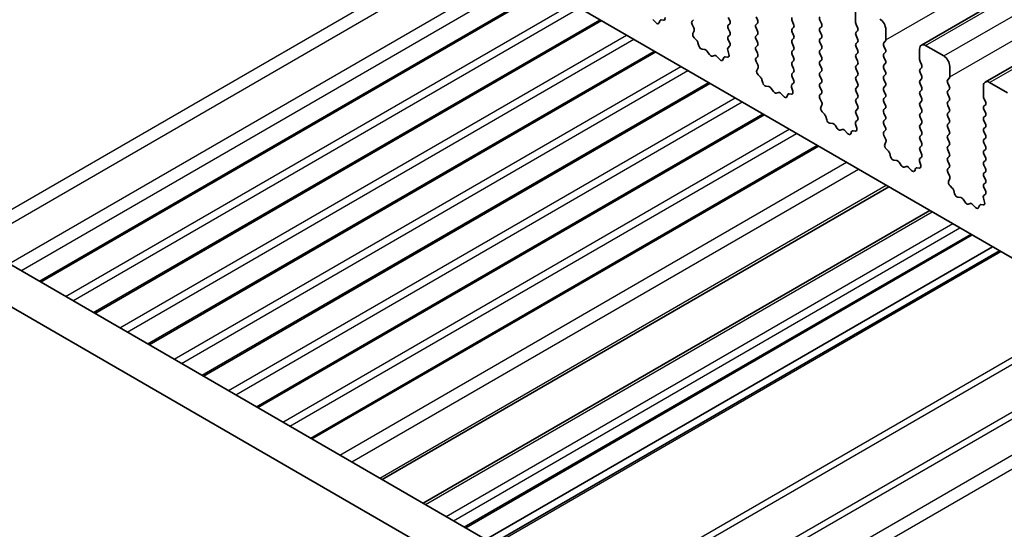
# Model space of a CAD drawing. Units: millimetres. Extents: x 36 to 5941, y 20 to 1144.
# Drawn here: x 603 to 661, y 348 to 377 of the extents above; entities that cross this region are included whole.
import ezdxf

# ---------------------------------------------------------------- set-up
doc = ezdxf.new("R2010")
doc.units = ezdxf.units.MM
doc.header["$LTSCALE"] = 2.5
doc.layers.add('Visible (ISO)', color=7, linetype='Continuous', lineweight=35)
doc.layers.add('Visible Narrow (ISO)', color=7, linetype='Continuous', lineweight=25)

msp = doc.modelspace()

# ---------------------------------------------------------------- linework, layer by layer
at = {"layer": 'Visible (ISO)'}
for p, q in [((655.7141, 375.8526), (844.5116, 484.8548)), ((659.4618, 373.6888), (848.2593, 482.6911)), ((588.9657, 404.9971), (716.5278, 331.3491)), ((563.282, 385.5355), (698.4689, 307.4854)), ((697.6638, 305.5007), (561.1607, 384.3108)), ((604.082, 361.9796), (633.7781, 379.1247)), ((646.107, 377.3301), (646.0222, 377.5098)), ((651.8629, 377.7874), (651.8629, 377.175)), ((607.264, 360.1425), (636.9601, 377.2876)), ((640.1507, 377.1673), (639.9781, 377.3472)), ((640.3859, 377.2802), (640.336, 377.1546)), ((640.6027, 377.3086), (640.4689, 377.3282)), ((642.2757, 377.2578), (642.3594, 377.3383)), ((642.3731, 376.8611), (642.2772, 377.0587)), ((644.3958, 377.4689), (644.4807, 377.2893)), ((644.4807, 377.0934), (644.3958, 377.0117)), ((646.0222, 377.0525), (646.107, 377.1342)), ((648.1435, 377.2648), (648.2283, 377.0852)), ((649.8547, 377.126), (649.7698, 377.3056)), ((649.7698, 376.8484), (649.8547, 376.9301)), ((651.8912, 377.0607), (651.976, 376.8811)), ((642.3231, 376.5293), (642.3926, 376.6885)), ((644.3958, 376.8157), (644.4807, 376.6361)), ((644.4807, 376.4402), (644.3958, 376.3585)), ((646.107, 376.6769), (646.0222, 376.8566)), ((646.0222, 376.3993), (646.107, 376.481)), ((648.2283, 376.8892), (648.1435, 376.8076)), ((648.1435, 376.6116), (648.2283, 376.432)), ((649.8547, 376.4728), (649.7698, 376.6524)), ((651.976, 376.6851), (651.8912, 376.6035)), ((651.8912, 376.4075), (651.976, 376.2279)), ((653.6306, 376.1544), (653.6306, 376.7668)), ((642.5386, 376.1333), (642.4048, 376.2681)), ((642.6715, 375.8062), (642.6216, 375.9895)), ((644.478, 375.788), (644.3821, 375.7011)), ((644.3958, 376.1625), (644.4795, 375.9854)), ((646.107, 376.0237), (646.0222, 376.2034)), ((646.0222, 375.7461), (646.107, 375.8278)), ((648.2283, 376.236), (648.1435, 376.1544)), ((648.1435, 375.9584), (648.2283, 375.7788)), ((649.7698, 376.1952), (649.8547, 376.2769)), ((649.8547, 375.8196), (649.7698, 375.9993)), ((651.976, 376.0319), (651.8912, 375.9503)), ((651.8912, 375.7543), (651.976, 375.5747)), ((653.5175, 375.9911), (653.6024, 376.0727)), ((653.6024, 375.6155), (653.5175, 375.7951)), ((657.0248, 375.2154), (655.9641, 375.8278)), ((610.446, 358.3054), (640.1421, 375.4504)), ((643.0295, 375.5855), (642.8568, 375.6049)), ((643.2908, 375.3027), (643.1691, 375.4822)), ((643.5861, 375.2415), (643.4644, 375.2025)), ((643.8983, 375.0035), (643.7257, 375.1835)), ((644.3626, 375.5511), (644.4321, 375.3117)), ((646.107, 375.3705), (646.0222, 375.5502)), ((646.0234, 375.0941), (646.107, 375.1746)), ((648.2283, 375.5828), (648.1435, 375.5012)), ((648.1435, 375.3052), (648.2283, 375.1256)), ((649.7698, 375.542), (649.8547, 375.6237)), ((649.8547, 375.1664), (649.7698, 375.3461)), ((651.976, 375.3787), (651.8912, 375.2971)), ((653.5175, 375.3379), (653.6024, 375.4195)), ((655.6105, 375.6237), (655.6105, 375.0113)), ((644.1336, 375.1165), (644.0837, 374.9909)), ((644.3503, 375.1449), (644.2166, 375.1645)), ((646.1207, 374.6973), (646.0249, 374.8949)), ((648.2283, 374.9296), (648.1435, 374.848)), ((648.1435, 374.652), (648.2283, 374.4724)), ((649.7698, 374.8888), (649.8547, 374.9705)), ((649.8547, 374.5132), (649.7698, 374.6929)), ((651.8912, 375.1011), (651.976, 374.9215)), ((651.976, 374.7255), (651.8912, 374.6439)), ((653.6024, 374.9623), (653.5175, 375.1419)), ((653.5175, 374.6847), (653.6024, 374.7663)), ((655.6388, 374.897), (655.7237, 374.7174)), ((657.3783, 373.9907), (657.3783, 374.603)), ((646.0708, 374.3656), (646.1403, 374.5248)), ((646.2862, 373.9696), (646.1525, 374.1044)), ((648.2283, 374.2764), (648.1435, 374.1948)), ((649.7698, 374.2356), (649.8547, 374.3173)), ((649.8547, 373.86), (649.7698, 374.0397)), ((651.8912, 374.4479), (651.976, 374.2683)), ((651.976, 374.0723), (651.8912, 373.9907)), ((653.6024, 374.3091), (653.5175, 374.4887)), ((653.5175, 374.0315), (653.6024, 374.1131)), ((655.7237, 374.5214), (655.6388, 374.4397)), ((655.6388, 374.2438), (655.7237, 374.0642)), ((613.628, 356.4683), (643.3241, 373.6133)), ((646.4192, 373.6425), (646.3693, 373.8257)), ((646.7771, 373.4217), (646.6045, 373.4411)), ((648.2257, 373.6243), (648.1298, 373.5374)), ((648.1435, 373.9988), (648.2272, 373.8217)), ((649.7698, 373.5824), (649.8547, 373.6641)), ((651.8912, 373.7947), (651.976, 373.6151)), ((653.6024, 373.6559), (653.5175, 373.8355)), ((653.5175, 373.3783), (653.6024, 373.4599)), ((655.7237, 373.8682), (655.6388, 373.7865)), ((655.6388, 373.5906), (655.7237, 373.411)), ((657.2652, 373.8274), (657.35, 373.909)), ((657.35, 373.4518), (657.2652, 373.6314)), ((659.3582, 373.4599), (659.3582, 372.8476)), ((660.7724, 373.0517), (659.7118, 373.6641)), ((647.0384, 373.139), (646.9168, 373.3185)), ((647.3337, 373.0778), (647.2121, 373.0387)), ((647.646, 372.8398), (647.4734, 373.0198)), ((647.8812, 372.9528), (647.8313, 372.8272)), ((648.098, 372.9812), (647.9643, 373.0008)), ((648.1102, 373.3874), (648.1797, 373.148)), ((649.8547, 373.2068), (649.7698, 373.3865)), ((649.771, 372.9304), (649.8547, 373.0109)), ((651.976, 373.4191), (651.8912, 373.3375)), ((651.8912, 373.1415), (651.976, 372.9619)), ((653.6024, 373.0027), (653.5175, 373.1823)), ((655.7237, 373.215), (655.6388, 373.1333)), ((655.6388, 372.9374), (655.7237, 372.7578)), ((657.2652, 373.1742), (657.35, 373.2558)), ((657.35, 372.7986), (657.2652, 372.9782)), ((649.8684, 372.5336), (649.7725, 372.7312)), ((649.8185, 372.2019), (649.888, 372.3611)), ((651.976, 372.7659), (651.8912, 372.6843)), ((651.8912, 372.4883), (651.976, 372.3087)), ((653.5175, 372.7251), (653.6024, 372.8067)), ((653.6024, 372.3495), (653.5175, 372.5291)), ((655.7237, 372.5618), (655.6388, 372.4802)), ((657.2652, 372.521), (657.35, 372.6026)), ((657.35, 372.1454), (657.2652, 372.325)), ((659.3865, 372.7333), (659.4713, 372.5536)), ((659.4713, 372.3577), (659.3865, 372.276)), ((616.8099, 354.6312), (646.506, 371.7762)), ((650.0339, 371.8058), (649.9002, 371.9407)), ((651.976, 372.1127), (651.8912, 372.0311)), ((651.8912, 371.8351), (651.9748, 371.658)), ((653.5175, 372.0719), (653.6024, 372.1536)), ((653.6024, 371.6963), (653.5175, 371.8759)), ((655.6388, 372.2842), (655.7237, 372.1046)), ((655.7237, 371.9086), (655.6388, 371.827)), ((657.2652, 371.8678), (657.35, 371.9494)), ((659.3865, 372.0801), (659.4713, 371.9004)), ((650.1669, 371.4788), (650.1169, 371.662)), ((650.5248, 371.258), (650.3522, 371.2774)), ((650.7861, 370.9753), (650.6645, 371.1548)), ((651.8579, 371.2237), (651.9274, 370.9843)), ((651.9733, 371.4606), (651.8775, 371.3737)), ((653.5175, 371.4187), (653.6024, 371.5004)), ((653.6024, 371.0431), (653.5175, 371.2227)), ((655.6388, 371.631), (655.7237, 371.4514)), ((655.7237, 371.2554), (655.6388, 371.1738)), ((657.35, 371.4922), (657.2652, 371.6718)), ((657.2652, 371.2146), (657.35, 371.2962)), ((659.4713, 371.7045), (659.3865, 371.6228)), ((659.3865, 371.4269), (659.4713, 371.2472)), ((651.0814, 370.9141), (650.9598, 370.875)), ((651.3937, 370.6761), (651.2211, 370.856)), ((651.6289, 370.7891), (651.579, 370.6635)), ((651.8457, 370.8175), (651.7119, 370.837)), ((653.5187, 370.7666), (653.6024, 370.8472)), ((653.6161, 370.3699), (653.5202, 370.5675)), ((655.6388, 370.9778), (655.7237, 370.7982)), ((655.7237, 370.6022), (655.6388, 370.5206)), ((657.35, 370.839), (657.2652, 371.0186)), ((657.2652, 370.5614), (657.35, 370.643)), ((659.4713, 371.0513), (659.3865, 370.9696)), ((659.3865, 370.7737), (659.4713, 370.594)), ((653.5661, 370.0381), (653.6356, 370.1974)), ((655.6388, 370.3246), (655.7237, 370.145)), ((657.35, 370.1858), (657.2652, 370.3654)), ((657.2652, 369.9082), (657.35, 369.9898)), ((659.4713, 370.3981), (659.3865, 370.3164)), ((659.3865, 370.1205), (659.4713, 369.9408)), ((619.9919, 352.7941), (649.688, 369.9391)), ((653.7816, 369.6421), (653.6478, 369.777)), ((653.9145, 369.3151), (653.8646, 369.4983)), ((655.7237, 369.949), (655.6388, 369.8674)), ((655.6388, 369.6714), (655.7225, 369.4943)), ((657.35, 369.5326), (657.2652, 369.7122)), ((659.4713, 369.7449), (659.3865, 369.6632)), ((659.3865, 369.4673), (659.4713, 369.2876)), ((654.2725, 369.0943), (654.0998, 369.1137)), ((654.5338, 368.8116), (654.4121, 368.9911)), ((655.6056, 369.06), (655.6751, 368.8205)), ((655.721, 369.2969), (655.6251, 369.21)), ((657.2652, 369.255), (657.35, 369.3366)), ((657.35, 368.8794), (657.2652, 369.059)), ((659.4713, 369.0917), (659.3865, 369.01)), ((654.8291, 368.7504), (654.7074, 368.7113)), ((655.1413, 368.5124), (654.9687, 368.6923)), ((655.3766, 368.6254), (655.3267, 368.4998)), ((655.5933, 368.6538), (655.4596, 368.6733)), ((657.2663, 368.6029), (657.35, 368.6834)), ((657.3637, 368.2062), (657.2679, 368.4038)), ((659.3865, 368.8141), (659.4713, 368.6345)), ((659.4713, 368.4385), (659.3865, 368.3568)), ((657.3138, 367.8744), (657.3833, 368.0336)), ((659.3865, 368.1609), (659.4713, 367.9813)), ((659.4713, 367.7853), (659.3865, 367.7036)), ((624.109, 350.4171), (653.8051, 367.5621)), ((657.5292, 367.4784), (657.3955, 367.6133)), ((657.6622, 367.1514), (657.6123, 367.3346)), ((659.4686, 367.1332), (659.3728, 367.0462)), ((659.3865, 367.5077), (659.4702, 367.3306)), ((658.0201, 366.9306), (657.8475, 366.95)), ((658.2814, 366.6479), (658.1598, 366.8274)), ((658.5767, 366.5866), (658.4551, 366.5476)), ((658.889, 366.3487), (658.7164, 366.5286)), ((659.3532, 366.8963), (659.4227, 366.6568)), ((626.5105, 349.0306), (656.2066, 366.1756)), ((659.1242, 366.4617), (659.0743, 366.3361)), ((659.341, 366.49), (659.2073, 366.5096)), ((629.0075, 347.5889), (658.7036, 364.7339)), ((630.1925, 346.9048), (659.8886, 364.0498)), ((630.5996, 346.6697), (660.2957, 363.8148))]:
    msp.add_line(p, q, dxfattribs=at)
for centre, major_axis, start_param, end_param in [((649.883, 377.3383), (-0.1, 0.1732), 0.1418971, 1.4288994), ((640.2035, 377.2883), (0.1, -0.1732), 5.1150326, 6.7113187), ((640.5184, 377.1466), (-0.1, 0.1732), 5.8550521, 6.7113187), ((640.5532, 377.4902), (0.1, -0.1732), 5.8550521, 7.4513382), ((642.3888, 377.0945), (-0.1, 0.1732), 0.1418971, 1.4465606), ((644.509, 376.8484), (-0.1, 0.1732), 0.1418971, 1.4288994), ((644.3675, 377.2567), (0.1, -0.1732), 0.1418971, 1.4288994), ((646.1353, 376.8892), (-0.1, 0.1732), 0.1418971, 1.4288994), ((645.9939, 377.2975), (0.1, -0.1732), 0.1418971, 1.4288994), ((648.2566, 377.2975), (-0.1, 0.1732), 0.1418971, 1.4288994), ((648.1152, 377.0525), (0.1, -0.1732), 0.1418971, 1.4288994), ((649.7416, 377.0934), (0.1, -0.1732), 0.1418971, 1.4288994), ((652.0043, 377.0934), (0.1, -0.1732), 3.9269909, 4.570492), ((653.2771, 376.9709), (-0.25, 0.433), 3.9269909, 5.4977872), ((642.4543, 376.3926), (-0.1, 0.1732), 0.4026437, 1.9989297), ((642.2614, 376.8252), (-0.1, 0.1732), 3.5442363, 4.5881533), ((644.509, 376.1952), (-0.1, 0.1732), 0.1418971, 1.4288994), ((644.3675, 376.6035), (0.1, -0.1732), 0.1418971, 1.4288994), ((646.1353, 376.236), (-0.1, 0.1732), 0.1418971, 1.4288994), ((645.9939, 376.6443), (0.1, -0.1732), 0.1418971, 1.4288994), ((648.2566, 376.6443), (-0.1, 0.1732), 0.1418971, 1.4288994), ((648.1152, 376.3993), (0.1, -0.1732), 0.1418971, 1.4288994), ((649.883, 376.6851), (-0.1, 0.1732), 0.1418971, 1.4288994), ((649.7416, 376.4402), (0.1, -0.1732), 0.1418971, 1.4288994), ((652.0043, 376.4402), (-0.1, 0.1732), 0.1418971, 1.4288994), ((651.8629, 376.8484), (0.1, -0.1732), 0.1418971, 1.4288994), ((642.4891, 376.0088), (-0.1, 0.1732), 4.2842558, 5.1405224), ((642.804, 375.7868), (-0.1, 0.1732), 1.1426631, 2.7389492), ((644.3664, 375.9528), (0.1, -0.1732), 0.1242359, 1.4288994), ((645.9939, 375.9911), (0.1, -0.1732), 0.1418971, 1.4288994), ((648.2566, 375.9911), (-0.1, 0.1732), 0.1418971, 1.4288994), ((648.1152, 375.7461), (0.1, -0.1732), 0.1418971, 1.4288994), ((649.883, 376.0319), (-0.1, 0.1732), 0.1418971, 1.4288994), ((649.7416, 375.787), (0.1, -0.1732), 0.1418971, 1.4288994), ((652.0043, 375.787), (-0.1, 0.1732), 0.1418971, 1.4288994), ((651.8629, 376.1952), (0.1, -0.1732), 0.1418971, 1.4288994), ((653.6306, 375.8278), (-0.1, 0.1732), 0.1418971, 1.4288994), ((653.4892, 376.236), (0.1, -0.1732), 0.1418971, 0.7853983), ((655.9641, 375.4195), (-0.25, 0.433), 5.4977872, 7.0685836), ((643.0823, 375.4035), (-0.1, 0.1732), 4.8366249, 5.8805418), ((643.3776, 375.3815), (0.1, -0.1732), 4.8366249, 6.1589496), ((643.6729, 375.0625), (-0.1, 0.1732), 5.1150326, 6.1589496), ((644.4938, 375.5364), (-0.1, 0.1732), 0.1242359, 1.1681529), ((644.3009, 375.3264), (0.1, -0.1732), 5.8550521, 7.4513382), ((646.1353, 375.5828), (-0.1, 0.1732), 0.1418971, 1.4288994), ((645.9939, 375.3379), (0.1, -0.1732), 0.1418971, 1.4288994), ((648.2566, 375.3379), (-0.1, 0.1732), 0.1418971, 1.4288994), ((649.883, 375.3787), (-0.1, 0.1732), 0.1418971, 1.4288994), ((652.0043, 375.1338), (-0.1, 0.1732), 0.1418971, 1.4288994), ((651.8629, 375.542), (0.1, -0.1732), 0.1418971, 1.4288994), ((653.6306, 375.1746), (-0.1, 0.1732), 0.1418971, 1.4288994), ((653.4892, 375.5828), (0.1, -0.1732), 0.1418971, 1.4288994), ((657.0248, 374.8072), (-0.25, 0.433), 3.9269909, 5.4977872), ((643.9512, 375.1245), (0.1, -0.1732), 5.1150326, 6.7113187), ((644.2661, 374.9829), (-0.1, 0.1732), 5.8550521, 6.7113187), ((646.1365, 374.9308), (-0.1, 0.1732), 0.1418971, 1.4465606), ((646.0091, 374.6615), (-0.1, 0.1732), 3.5442363, 4.5881533), ((648.2566, 374.6847), (-0.1, 0.1732), 0.1418971, 1.4288994), ((648.1152, 375.0929), (0.1, -0.1732), 0.1418971, 1.4288994), ((649.883, 374.7255), (-0.1, 0.1732), 0.1418971, 1.4288994), ((649.7416, 375.1338), (0.1, -0.1732), 0.1418971, 1.4288994), ((652.0043, 374.4806), (-0.1, 0.1732), 0.1418971, 1.4288994), ((651.8629, 374.8888), (0.1, -0.1732), 0.1418971, 1.4288994), ((653.6306, 374.5214), (-0.1, 0.1732), 0.1418971, 1.4288994), ((653.4892, 374.9296), (0.1, -0.1732), 0.1418971, 1.4288994), ((655.752, 374.9296), (0.1, -0.1732), 3.9269909, 4.570492), ((655.6105, 374.6847), (0.1, -0.1732), 0.1418971, 1.4288994), ((646.202, 374.2288), (-0.1, 0.1732), 0.4026437, 1.9989297), ((648.2566, 374.0315), (-0.1, 0.1732), 0.1418971, 1.4288994), ((648.1152, 374.4397), (0.1, -0.1732), 0.1418971, 1.4288994), ((649.883, 374.0723), (-0.1, 0.1732), 0.1418971, 1.4288994), ((649.7416, 374.4806), (0.1, -0.1732), 0.1418971, 1.4288994), ((651.8629, 374.2356), (0.1, -0.1732), 0.1418971, 1.4288994), ((653.6306, 373.8682), (-0.1, 0.1732), 0.1418971, 1.4288994), ((653.4892, 374.2764), (0.1, -0.1732), 0.1418971, 1.4288994), ((655.752, 374.2764), (-0.1, 0.1732), 0.1418971, 1.4288994), ((655.6105, 374.0315), (0.1, -0.1732), 0.1418971, 1.4288994), ((646.2368, 373.8451), (-0.1, 0.1732), 4.2842558, 5.1405224), ((646.5517, 373.6231), (-0.1, 0.1732), 1.1426631, 2.7389492), ((648.2414, 373.3727), (-0.1, 0.1732), 0.1242359, 1.1681529), ((648.114, 373.789), (0.1, -0.1732), 0.1242359, 1.4288994), ((649.883, 373.4191), (-0.1, 0.1732), 0.1418971, 1.4288994), ((649.7416, 373.8274), (0.1, -0.1732), 0.1418971, 1.4288994), ((652.0043, 373.8274), (-0.1, 0.1732), 0.1418971, 1.4288994), ((651.8629, 373.5824), (0.1, -0.1732), 0.1418971, 1.4288994), ((653.4892, 373.6232), (0.1, -0.1732), 0.1418971, 1.4288994), ((655.752, 373.6232), (-0.1, 0.1732), 0.1418971, 1.4288994), ((657.3783, 373.6641), (-0.1, 0.1732), 0.1418971, 1.4288994), ((657.2369, 374.0723), (0.1, -0.1732), 0.1418971, 0.7853983), ((657.2369, 373.4191), (0.1, -0.1732), 0.1418971, 1.4288994), ((659.7118, 373.2558), (-0.25, 0.433), 5.4977872, 7.0685836), ((646.8299, 373.2398), (-0.1, 0.1732), 4.8366249, 5.8805418), ((647.1253, 373.2178), (0.1, -0.1732), 4.8366249, 6.1589496), ((647.4206, 372.8988), (-0.1, 0.1732), 5.1150326, 6.1589496), ((648.0137, 372.8192), (-0.1, 0.1732), 5.8550521, 6.7113187), ((648.0485, 373.1627), (0.1, -0.1732), 5.8550521, 7.4513382), ((649.8842, 372.7671), (-0.1, 0.1732), 0.1418971, 1.4465606), ((649.7416, 373.1742), (0.1, -0.1732), 0.1418971, 1.4288994), ((652.0043, 373.1742), (-0.1, 0.1732), 0.1418971, 1.4288994), ((651.8629, 372.9292), (0.1, -0.1732), 0.1418971, 1.4288994), ((653.6306, 373.215), (-0.1, 0.1732), 0.1418971, 1.4288994), ((653.4892, 372.97), (0.1, -0.1732), 0.1418971, 1.4288994), ((655.752, 372.97), (-0.1, 0.1732), 0.1418971, 1.4288994), ((655.6105, 373.3783), (0.1, -0.1732), 0.1418971, 1.4288994), ((657.3783, 373.0109), (-0.1, 0.1732), 0.1418971, 1.4288994), ((647.6988, 372.9608), (0.1, -0.1732), 5.1150326, 6.7113187), ((649.7568, 372.4978), (-0.1, 0.1732), 3.5442363, 4.5881533), ((652.0043, 372.521), (-0.1, 0.1732), 0.1418971, 1.4288994), ((651.8629, 372.276), (0.1, -0.1732), 0.1418971, 1.4288994), ((653.6306, 372.5618), (-0.1, 0.1732), 0.1418971, 1.4288994), ((653.4892, 372.3169), (0.1, -0.1732), 0.1418971, 1.4288994), ((655.752, 372.3169), (-0.1, 0.1732), 0.1418971, 1.4288994), ((655.6105, 372.7251), (0.1, -0.1732), 0.1418971, 1.4288994), ((657.3783, 372.3577), (-0.1, 0.1732), 0.1418971, 1.4288994), ((657.2369, 372.7659), (0.1, -0.1732), 0.1418971, 1.4288994), ((659.4996, 372.7659), (0.1, -0.1732), 3.9269909, 4.570492), ((659.3582, 372.521), (0.1, -0.1732), 0.1418971, 1.4288994), ((649.9496, 372.0651), (-0.1, 0.1732), 0.4026437, 1.9989297), ((649.9845, 371.6814), (-0.1, 0.1732), 4.2842558, 5.1405224), ((652.0043, 371.8678), (-0.1, 0.1732), 0.1418971, 1.4288994), ((653.6306, 371.9086), (-0.1, 0.1732), 0.1418971, 1.4288994), ((655.752, 371.6637), (-0.1, 0.1732), 0.1418971, 1.4288994), ((655.6105, 372.0719), (0.1, -0.1732), 0.1418971, 1.4288994), ((657.3783, 371.7045), (-0.1, 0.1732), 0.1418971, 1.4288994), ((657.2369, 372.1127), (0.1, -0.1732), 0.1418971, 1.4288994), ((659.4996, 372.1127), (-0.1, 0.1732), 0.1418971, 1.4288994), ((659.3582, 371.8678), (0.1, -0.1732), 0.1418971, 1.4288994), ((650.2994, 371.4594), (-0.1, 0.1732), 1.1426631, 2.7389492), ((650.5776, 371.076), (-0.1, 0.1732), 4.8366249, 5.8805418), ((651.9891, 371.209), (-0.1, 0.1732), 0.1242359, 1.1681529), ((651.8617, 371.6253), (0.1, -0.1732), 0.1242359, 1.4288994), ((653.6306, 371.2554), (-0.1, 0.1732), 0.1418971, 1.4288994), ((653.4892, 371.6637), (0.1, -0.1732), 0.1418971, 1.4288994), ((655.752, 371.0105), (-0.1, 0.1732), 0.1418971, 1.4288994), ((655.6105, 371.4187), (0.1, -0.1732), 0.1418971, 1.4288994), ((657.3783, 371.0513), (-0.1, 0.1732), 0.1418971, 1.4288994), ((657.2369, 371.4595), (0.1, -0.1732), 0.1418971, 1.4288994), ((659.4996, 371.4595), (-0.1, 0.1732), 0.1418971, 1.4288994), ((659.3582, 371.2146), (0.1, -0.1732), 0.1418971, 1.4288994), ((650.8729, 371.0541), (0.1, -0.1732), 4.8366249, 6.1589496), ((651.1682, 370.735), (-0.1, 0.1732), 5.1150326, 6.1589496), ((651.4465, 370.7971), (0.1, -0.1732), 5.1150326, 6.7113187), ((651.7614, 370.6555), (-0.1, 0.1732), 5.8550521, 6.7113187), ((651.7962, 370.999), (0.1, -0.1732), 5.8550521, 7.4513382), ((653.6318, 370.6033), (-0.1, 0.1732), 0.1418971, 1.4465606), ((653.4892, 371.0105), (0.1, -0.1732), 0.1418971, 1.4288994), ((655.6105, 370.7655), (0.1, -0.1732), 0.1418971, 1.4288994), ((657.3783, 370.3981), (-0.1, 0.1732), 0.1418971, 1.4288994), ((657.2369, 370.8063), (0.1, -0.1732), 0.1418971, 1.4288994), ((659.4996, 370.8063), (-0.1, 0.1732), 0.1418971, 1.4288994), ((659.3582, 370.5614), (0.1, -0.1732), 0.1418971, 1.4288994), ((653.6973, 369.9014), (-0.1, 0.1732), 0.4026437, 1.9989297), ((653.5044, 370.3341), (-0.1, 0.1732), 3.5442363, 4.5881533), ((655.752, 370.3573), (-0.1, 0.1732), 0.1418971, 1.4288994), ((655.6105, 370.1123), (0.1, -0.1732), 0.1418971, 1.4288994), ((657.2369, 370.1531), (0.1, -0.1732), 0.1418971, 1.4288994), ((659.4996, 370.1531), (-0.1, 0.1732), 0.1418971, 1.4288994), ((653.7321, 369.5177), (-0.1, 0.1732), 4.2842558, 5.1405224), ((655.752, 369.7041), (-0.1, 0.1732), 0.1418971, 1.4288994), ((655.6094, 369.4616), (0.1, -0.1732), 0.1242359, 1.4288994), ((657.3783, 369.7449), (-0.1, 0.1732), 0.1418971, 1.4288994), ((657.2369, 369.4999), (0.1, -0.1732), 0.1418971, 1.4288994), ((659.4996, 369.4999), (-0.1, 0.1732), 0.1418971, 1.4288994), ((659.3582, 369.9082), (0.1, -0.1732), 0.1418971, 1.4288994), ((654.047, 369.2957), (-0.1, 0.1732), 1.1426631, 2.7389492), ((654.3253, 368.9123), (-0.1, 0.1732), 4.8366249, 5.8805418), ((655.7368, 369.0452), (-0.1, 0.1732), 0.1242359, 1.1681529), ((657.3783, 369.0917), (-0.1, 0.1732), 0.1418971, 1.4288994), ((657.2369, 368.8467), (0.1, -0.1732), 0.1418971, 1.4288994), ((659.4996, 368.8467), (-0.1, 0.1732), 0.1418971, 1.4288994), ((659.3582, 369.255), (0.1, -0.1732), 0.1418971, 1.4288994), ((654.6206, 368.8903), (0.1, -0.1732), 4.8366249, 6.1589496), ((654.9159, 368.5713), (-0.1, 0.1732), 5.1150326, 6.1589496), ((655.1942, 368.6334), (0.1, -0.1732), 5.1150326, 6.7113187), ((655.5091, 368.4918), (-0.1, 0.1732), 5.8550521, 6.7113187), ((655.5439, 368.8353), (0.1, -0.1732), 5.8550521, 7.4513382), ((657.3795, 368.4396), (-0.1, 0.1732), 0.1418971, 1.4465606), ((659.4996, 368.1935), (-0.1, 0.1732), 0.1418971, 1.4288994), ((659.3582, 368.6018), (0.1, -0.1732), 0.1418971, 1.4288994), ((657.445, 367.7377), (-0.1, 0.1732), 0.4026437, 1.9989297), ((657.2521, 368.1704), (-0.1, 0.1732), 3.5442363, 4.5881533), ((659.4996, 367.5403), (-0.1, 0.1732), 0.1418971, 1.4288994), ((659.3582, 367.9486), (0.1, -0.1732), 0.1418971, 1.4288994), ((657.4798, 367.354), (-0.1, 0.1732), 4.2842558, 5.1405224), ((657.7947, 367.132), (-0.1, 0.1732), 1.1426631, 2.7389492), ((659.357, 367.2979), (0.1, -0.1732), 0.1242359, 1.4288994), ((658.0729, 366.7486), (-0.1, 0.1732), 4.8366249, 5.8805418), ((658.3683, 366.7266), (0.1, -0.1732), 4.8366249, 6.1589496), ((658.6636, 366.4076), (-0.1, 0.1732), 5.1150326, 6.1589496), ((659.2567, 366.3281), (-0.1, 0.1732), 5.8550521, 6.7113187), ((659.4844, 366.8815), (-0.1, 0.1732), 0.1242359, 1.1681529), ((659.2915, 366.6716), (0.1, -0.1732), 5.8550521, 7.4513382), ((658.9418, 366.4697), (0.1, -0.1732), 5.1150326, 6.7113187)]:
    msp.add_ellipse(centre, major_axis=major_axis, ratio=0.5773503, start_param=start_param, end_param=end_param, dxfattribs=at)
at = {"layer": 'Visible Narrow (ISO)'}
for p, q in [((653.6306, 376.1544), (842.4282, 485.1567)), ((655.9641, 375.8278), (844.7616, 484.8301)), ((657.0248, 375.2154), (845.8223, 484.2177)), ((657.3783, 373.9907), (846.1758, 482.993)), ((659.7118, 373.6641), (848.5093, 482.6664)), ((599.5394, 364.6023), (629.2355, 381.7474)), ((600.2465, 364.1941), (629.9426, 381.3391)), ((602.2264, 363.051), (631.9225, 380.196)), ((602.9335, 362.6427), (632.6296, 379.7878)), ((603.9942, 362.0304), (633.6902, 379.1754)), ((605.5498, 361.1322), (635.2459, 378.2773)), ((605.9741, 360.8873), (635.6701, 378.0323)), ((607.1761, 360.1933), (636.8722, 377.3383)), ((608.7318, 359.2951), (638.4279, 376.4402)), ((609.156, 359.0502), (638.8521, 376.1952)), ((610.3581, 358.3561), (640.0542, 375.5012)), ((611.9138, 357.458), (641.6098, 374.603)), ((612.338, 357.213), (642.0341, 374.3581)), ((613.5401, 356.519), (643.2362, 373.6641)), ((615.0957, 355.6209), (644.7918, 372.7659)), ((615.52, 355.3759), (645.2161, 372.521)), ((616.7221, 354.6819), (646.4182, 371.8269)), ((618.2777, 353.7838), (647.9738, 370.9288)), ((618.702, 353.5388), (648.3981, 370.6838)), ((619.9041, 352.8448), (649.6001, 369.9898)), ((621.6238, 351.8519), (651.3198, 368.997)), ((622.3312, 351.4435), (652.0273, 368.5885)), ((623.9628, 350.5015), (653.6589, 367.6465)), ((626.6569, 348.946), (656.353, 366.0911)), ((627.859, 348.252), (657.5551, 365.397)), ((628.2833, 348.007), (657.9794, 365.1521)), ((628.9197, 347.6396), (658.6158, 364.7847)), ((630.6874, 346.619), (660.3835, 363.764)), ((636.3746, 343.3355), (666.0707, 360.4805)), ((636.7282, 343.1314), (666.4243, 360.2764)), ((639.1424, 341.7375), (668.8385, 358.8826)), ((639.4959, 341.5334), (669.192, 358.6785)), ((641.3294, 340.4749), (671.0255, 357.6199)), ((642.0365, 340.0666), (671.7326, 357.2117))]:
    msp.add_line(p, q, dxfattribs=at)

doc.saveas('drawing.dxf')
